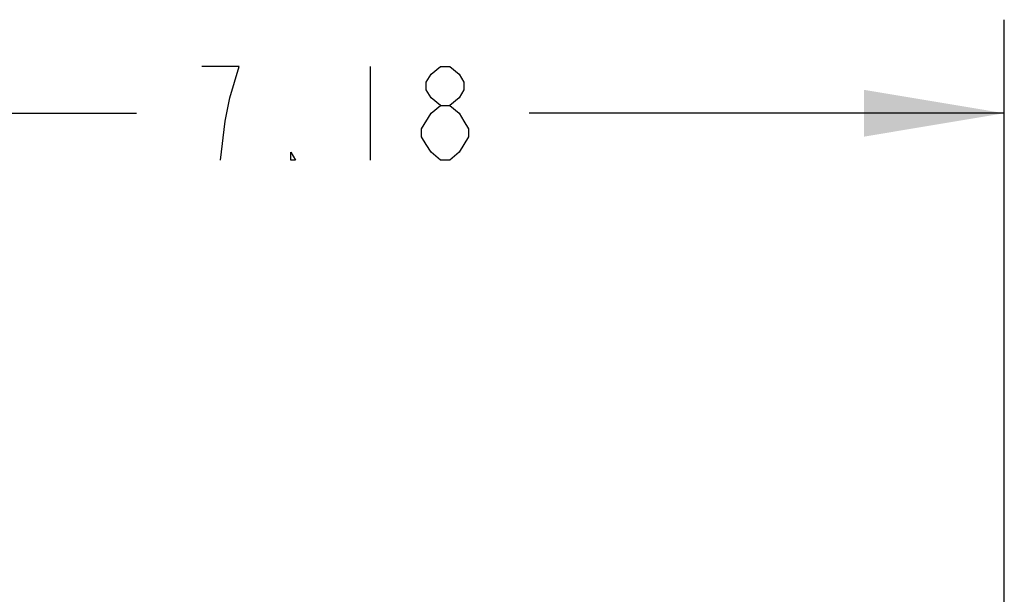
# Model space of a CAD drawing. Units: inches. Extents: x 0 to 22.3, y -0.1 to 17.2.
# Drawn here: x 9.5 to 10.8, y 9.3 to 10 of the extents above; entities that cross this region are included whole.
import ezdxf

# ---------------------------------------------------------------- set-up
doc = ezdxf.new("R2010")
doc.units = ezdxf.units.IN
doc.header["$LTSCALE"] = 1.21
doc.header["$MEASUREMENT"] = 0
doc.layers.get('0').update_dxf_attribs({"linetype": 'CONTINUOUS'})
doc.layers.add('DIMENSIONS', color=7, linetype='CONTINUOUS')
doc.styles.get("Standard").update_dxf_attribs({"font": 'txt', "width": 0.8})
doc.dimstyles.new('DIMSTYLE_2', dxfattribs={"dimtxt": 0.125, "dimasz": 0.1875, "dimexe": 0.125, "dimexo": 0.0625, "dimgap": 0.0625, "dimtad": 0, "dimtih": 1, "dimtoh": 1, "dimlfac": 4, "dimzin": 4, "dimdsep": 46, "dimtxsty": 'STANDARD', "dimblk": '_FILLED', "dimblk1": '_FILLED', "dimblk2": '_FILLED', "dimcen": 0.09, "dimadec": 0, "dimazin": 0, "dimtp": 0.0001, "dimtm": 0.0001, "dimtfac": 1, "dimtofl": 0, "dimtmove": 0, "dimatfit": 3, "dimldrblk": '_FILLED', "dimfxl": 1, "dimtolj": 1, "dimtzin": 4, "dimarcsym": 0})

# ---------------------------------------------------------------- blocks, each defined once
blk = doc.blocks.new('_FILLED')
at = {"color": 0, "linetype": 'BYBLOCK'}
blk.add_solid([(0, 0), (-1, 0.1667), (-1, -0.1667)], dxfattribs=at)
blk = doc.blocks.new('*D10')
at = {"layer": 'DIMENSIONS', "color": 2, "linetype": 'CONTINUOUS'}
for p, q in [((9.0327, 9.7473), (9.0327, 10.033)), ((10.8277, 7.9976), (10.8277, 10.033)), ((9.0327, 9.908), (9.6677, 9.908)), ((10.8277, 9.908), (10.1927, 9.908))]:
    blk.add_line(p, q, dxfattribs=at)
at = {"layer": 'DIMENSIONS', "color": 2, "linetype": 'CONTINUOUS', "xscale": 0.1875, "yscale": 0.1875, "zscale": 0.1875, "rotation": 180}
blk.add_blockref('_FILLED', (9.0327, 9.908), dxfattribs=at)
at = {"layer": 'DIMENSIONS', "color": 2, "linetype": 'CONTINUOUS', "xscale": 0.1875, "yscale": 0.1875, "zscale": 0.1875}
blk.add_blockref('_FILLED', (10.8277, 9.908), dxfattribs=at)

msp = doc.modelspace()

# ---------------------------------------------------------------- linework, layer by layer
at = {"layer": 'DIMENSIONS', "color": 2, "linetype": 'CONTINUOUS'}
msp.add_line((9.9802, 9.9705), (9.9802, 9.8455), dxfattribs=at)
for points in [[(9.7802, 9.8455), (9.7865, 9.8976), (9.7927, 9.9288), (9.799, 9.9496), (9.8052, 9.9705), (9.7552, 9.9705)], [(10.074, 9.9184), (10.0615, 9.9288), (10.0552, 9.9392), (10.0552, 9.9496), (10.0615, 9.9601), (10.074, 9.9705), (10.0865, 9.9705), (10.099, 9.9601), (10.1052, 9.9496), (10.1052, 9.9392), (10.099, 9.9288), (10.0865, 9.9184)], [(10.049, 9.8871), (10.0615, 9.908), (10.074, 9.9184), (10.0865, 9.9184), (10.099, 9.908), (10.1052, 9.8976), (10.1115, 9.8871), (10.1115, 9.8767), (10.099, 9.8559)], [(10.074, 9.8455), (10.0615, 9.8559), (10.0552, 9.8663), (10.049, 9.8767), (10.049, 9.8871)], [(9.8802, 9.8455), (9.874, 9.8455), (9.874, 9.8559), (9.8802, 9.8455)], [(10.099, 9.8559), (10.0865, 9.8455), (10.074, 9.8455)]]:
    msp.add_lwpolyline(points, dxfattribs=at)

# ---------------------------------------------------------------- dimensions: what is measured, and where the dimension line sits
dim = msp.add_linear_dim(base=(10.8277, 9.908), p1=(9.0327, 9.6848), p2=(10.8277, 7.9351), dimstyle='DIMSTYLE_2', dxfattribs=at)
dim.commit()
dim.dimension.update_dxf_attribs({"geometry": '*D10', "text_midpoint": (9.7302, 9.8455), "dimtype": 160})

doc.saveas('drawing.dxf')
